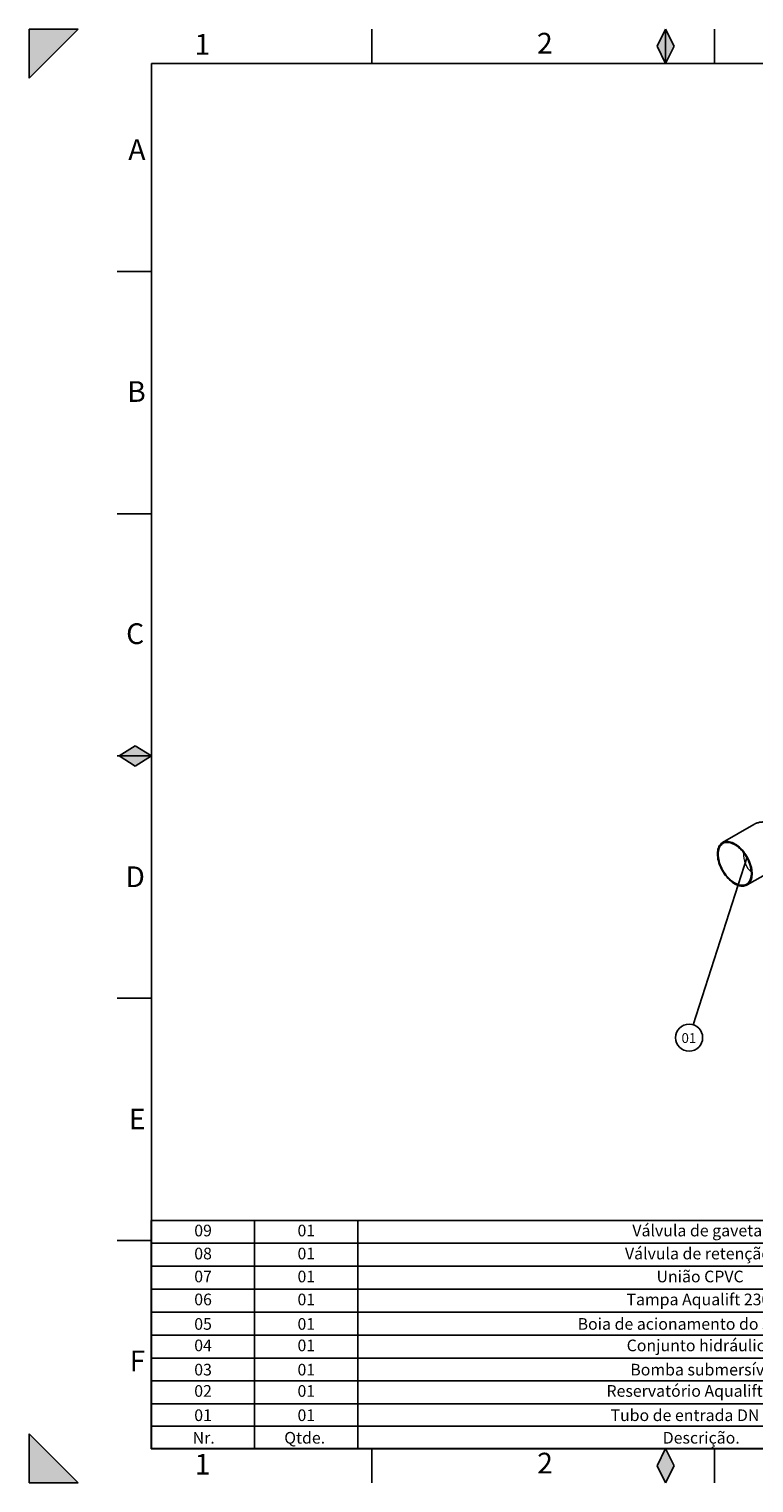
# Model space of a CAD drawing. Units: millimetres. Extents: x 0 to 1277, y 0 to 297.
# Drawn here: x 0 to 148, y 0 to 297 of the extents above; entities that cross this region are included whole.
import ezdxf

# ---------------------------------------------------------------- set-up
doc = ezdxf.new("R2010")
doc.units = ezdxf.units.MM
doc.linetypes.add('SLD-Solid', pattern=[0])
for name, color, linetype in [('COTAS_', 5, 'SLD-Solid'), ('MARCA_DE_CORTE', 7, 'SLD-Solid'), ('MARGEM_ESTREITA', 7, 'SLD-Solid')]:
    doc.layers.add(name, color=color, linetype=linetype)
doc.layers.add('MARGEM', color=7, linetype='SLD-Solid', lineweight=25)
doc.styles.add('SLDTEXTSTYLE0', font='ARIALN.TTF', dxfattribs={"width": 0.87})
doc.styles.add('SLDTEXTSTYLE1', font='Gothic.ttf', dxfattribs={"width": 0.913})
doc.styles.get("Standard").update_dxf_attribs({"font": 'ARIALN.TTF'})
doc.dimstyles.new('SLDDIMSTYLE0', dxfattribs={"dimtxt": 0.18, "dimasz": 2.5, "dimexe": 0, "dimexo": 0.0625, "dimgap": 0, "dimtad": 0, "dimtih": 1, "dimtoh": 1, "dimdec": 0, "dimrnd": 1e-09, "dimzin": 0, "dimdsep": 46, "dimtxsty": 'Standard', "dimblk1": 'NONE', "dimblk2": 'NONE', "dimsah": 1, "dimcen": 0.09, "dimadec": 0, "dimazin": 0, "dimtfac": 2.5, "dimtdec": 0, "dimtofl": 0, "dimtmove": 0, "dimatfit": 3, "dimldrblk": 'NONE', "dimfxl": 1, "dimfrac": 2, "dimtolj": 1, "dimtzin": 0, "dimarcsym": 0})

# ---------------------------------------------------------------- blocks, each defined once
blk = doc.blocks.new('SW_TABLEANNOTATION_0')
at = {"layer": 'COTAS_', "color": 0}
for p, q in [((0, 0), (0, -4.69)), ((0, 0), (21.1, 0)), ((21.1, 0), (21.1, -4.69)), ((21.1, 0), (42.19, 0)), ((42.19, 0), (42.19, -4.69)), ((42.19, 0), (183.23, 0)), ((183.23, 0), (183.23, -4.69)), ((183.23, 0), (210.06, 0)), ((210.06, 0), (210.06, -4.69)), ((0, -4.69), (0, -9.39)), ((0, -4.69), (21.1, -4.69)), ((21.1, -4.69), (21.1, -9.39)), ((21.1, -4.69), (42.19, -4.69)), ((42.19, -4.69), (42.19, -9.39)), ((42.19, -4.69), (183.23, -4.69)), ((183.23, -4.69), (183.23, -9.39)), ((183.23, -4.69), (210.06, -4.69)), ((210.06, -4.69), (210.06, -9.39)), ((0, -9.39), (0, -14.08)), ((0, -9.39), (21.1, -9.39)), ((21.1, -9.39), (21.1, -14.08)), ((21.1, -9.39), (42.19, -9.39)), ((42.19, -9.39), (42.19, -14.08)), ((42.19, -9.39), (183.23, -9.39)), ((183.23, -9.39), (183.23, -14.08)), ((183.23, -9.39), (210.06, -9.39)), ((210.06, -9.39), (210.06, -14.08)), ((0, -14.08), (0, -18.77)), ((0, -14.08), (21.1, -14.08)), ((21.1, -14.08), (21.1, -18.77)), ((21.1, -14.08), (42.19, -14.08)), ((42.19, -14.08), (42.19, -18.77)), ((42.19, -14.08), (183.23, -14.08)), ((183.23, -14.08), (183.23, -18.77)), ((183.23, -14.08), (210.06, -14.08)), ((210.06, -14.08), (210.06, -18.77)), ((0, -18.77), (0, -23.47)), ((0, -18.77), (21.1, -18.77)), ((21.1, -18.77), (21.1, -23.47)), ((21.1, -18.77), (42.19, -18.77)), ((42.19, -18.77), (42.19, -23.47)), ((42.19, -18.77), (183.23, -18.77)), ((183.23, -18.77), (183.23, -23.47)), ((183.23, -18.77), (210.06, -18.77)), ((210.06, -18.77), (210.06, -23.47)), ((0, -23.47), (0, -28.16)), ((0, -23.47), (21.1, -23.47)), ((21.1, -23.47), (21.1, -28.16)), ((21.1, -23.47), (42.19, -23.47)), ((42.19, -23.47), (42.19, -28.16)), ((42.19, -23.47), (183.23, -23.47)), ((183.23, -23.47), (183.23, -28.16)), ((183.23, -23.47), (210.06, -23.47)), ((210.06, -23.47), (210.06, -28.16)), ((0, -28.16), (0, -32.77)), ((0, -28.16), (21.1, -28.16)), ((21.1, -28.16), (21.1, -32.77)), ((21.1, -28.16), (42.19, -28.16)), ((42.19, -28.16), (42.19, -32.77)), ((42.19, -28.16), (183.23, -28.16)), ((183.23, -28.16), (183.23, -32.77)), ((183.23, -28.16), (210.06, -28.16)), ((210.06, -28.16), (210.06, -32.77)), ((0, -32.77), (0, -37.47)), ((0, -32.77), (21.1, -32.77)), ((21.1, -32.77), (21.1, -37.47)), ((21.1, -32.77), (42.19, -32.77)), ((42.19, -32.77), (42.19, -37.47)), ((42.19, -32.77), (183.23, -32.77)), ((183.23, -32.77), (183.23, -37.47)), ((183.23, -32.77), (210.06, -32.77)), ((210.06, -32.77), (210.06, -37.47)), ((0, -37.47), (0, -42.08)), ((0, -37.47), (21.1, -37.47)), ((21.1, -37.47), (21.1, -42.08)), ((21.1, -37.47), (42.19, -37.47)), ((42.19, -37.47), (42.19, -42.08)), ((42.19, -37.47), (183.23, -37.47)), ((183.23, -37.47), (183.23, -42.08)), ((183.23, -37.47), (210.06, -37.47)), ((210.06, -37.47), (210.06, -42.08)), ((0, -42.08), (0, -46.69)), ((0, -42.08), (21.1, -42.08)), ((21.1, -42.08), (21.1, -46.69)), ((21.1, -42.08), (42.19, -42.08)), ((42.19, -42.08), (42.19, -46.69)), ((42.19, -42.08), (183.23, -42.08)), ((183.23, -42.08), (183.23, -46.69)), ((183.23, -42.08), (210.06, -42.08)), ((210.06, -42.08), (210.06, -46.69)), ((0, -46.69), (21.1, -46.69)), ((21.1, -46.69), (42.19, -46.69)), ((42.19, -46.69), (183.23, -46.69)), ((183.23, -46.69), (210.06, -46.69))]:
    blk.add_line(p, q, dxfattribs=at)
at = {"layer": 'COTAS_', "color": 0, "attachment_point": 1, "style": 'SLDTEXTSTYLE1'}
for s, insert, char_height in [('09', (8.79, -0.89), 2.381), ('01', (29.88, -0.89), 2.381), ('Válvula de gaveta', (98.26, -0.89), 2.3813), ('Cpvc', (192.37, -0.89), 2.381), ('08', (8.79, -5.59), 2.381), ('01', (29.88, -5.59), 2.381), ('Válvula de retenção', (96.75, -5.59), 2.3813), ('Cpvc', (192.37, -5.59), 2.381), ('07', (8.79, -10.28), 2.381), ('01', (29.88, -10.28), 2.381), ('União CPVC', (103.19, -10.28), 2.381), ('Cpvc', (192.37, -10.28), 2.381), ('Tampa Aqualift 230L', (97.06, -14.97), 2.3813), ('Pead', (192.5, -14.97), 2.381), ('06', (8.79, -14.97), 2.381), ('01', (29.88, -14.97), 2.381), ('05', (8.79, -19.97), 2.381), ('01', (29.88, -19.97), 2.381), ('Boia de acionamento do sistema', (87.08, -19.97), 2.3813), ('-', (196.12, -19.97), 2.38), ('04', (8.79, -24.36), 2.381), ('01', (29.88, -24.36), 2.381), ('Conjunto hidráulico ', (97.1, -24.36), 2.3813), ('Cpvc', (192.37, -24.36), 2.381), ('03', (8.79, -29.31), 2.381), ('01', (29.88, -29.31), 2.381), ('Bomba submersível', (97.84, -29.31), 2.3813), ('-', (196.12, -29.31), 2.38), ('02', (8.79, -33.66), 2.381), ('01', (29.88, -33.66), 2.381), ('Reservatório Aqualift 130L', (92.98, -33.66), 2.3813), ('Pead', (192.5, -33.66), 2.381), ('01', (8.79, -38.62), 2.381), ('01', (29.88, -38.62), 2.381), ('Tubo de entrada DN 100', (93.8, -38.62), 2.3813), ('PVC', (193.3, -38.62), 2.381), ('Nr.', (8.46, -43.23), 2.381), ('Qtde.', (27.17, -43.23), 2.381), ('Descrição.', (104.47, -43.23), 2.381), ('Material.', (189.89, -43.23), 2.381)]:
    blk.add_mtext(s, dxfattribs=dict(at, insert=insert, char_height=char_height))
blk = doc.blocks.new('SW_NOTE_0_7')
at = {"layer": 'COTAS_', "color": 0}
blk.add_circle((-0.85, -2.64), 2.77, dxfattribs=at)
at = {"layer": 'COTAS_', "color": 0, "insert": (-0.89, -1.71), "char_height": 2, "attachment_point": 2, "style": 'SLDTEXTSTYLE1'}
blk.add_mtext('01', dxfattribs=at)
blk = doc.blocks.new('_None')

msp = doc.modelspace()

# ---------------------------------------------------------------- hatches: boundary and pattern name
at = {"layer": 'MARCA_DE_CORTE'}
for points in [[(0, 287), (10, 297), (0, 297)], [(10, 0), (0, 10), (0, 0)]]:
    msp.add_hatch(color=256, dxfattribs=at).paths.add_polyline_path(points, flags=0)
at = {"layer": 'MARGEM_ESTREITA'}
for points in [[(128.25, 293.5), (130, 290), (131.75, 293.5), (130, 297)], [(25, 148.5), (21.69, 150.59), (18.39, 148.5)], [(18.39, 148.5), (21.69, 146.41), (25, 148.5)], [(128.25, 3.5), (130, 0), (131.75, 3.5), (130, 7)]]:
    msp.add_hatch(color=256, dxfattribs=at).paths.add_polyline_path(points, flags=0)

# ---------------------------------------------------------------- linework, layer by layer
at = {"color": 7, "linetype": 'SLD-Solid', "lineweight": 25}
for p, q in [((148.03, 134.51), (141.62, 130.81)), ((146.62, 122.15), (150.84, 124.59))]:
    msp.add_line(p, q, dxfattribs=at)
at = {"color": 7, "linetype": 'SLD-Solid', "lineweight": 25, "flags": 128}
for points in [[(140.58, 128.52), (140.59, 128.17), (140.63, 127.81), (140.69, 127.44), (140.78, 127.06), (140.89, 126.68), (141.02, 126.3), (141.17, 125.92), (141.35, 125.54), (141.54, 125.17), (141.75, 124.81), (141.98, 124.46), (142.22, 124.12), (142.48, 123.8), (142.75, 123.5), (143.02, 123.22), (143.31, 122.97), (143.6, 122.74), (143.89, 122.53), (144.19, 122.35), (144.49, 122.2), (144.78, 122.08), (145.07, 122), (145.35, 121.94), (145.62, 121.91), (145.88, 121.92), (146.13, 121.96), (146.37, 122.03), (146.59, 122.13), (146.79, 122.26), (146.98, 122.43), (147.14, 122.62), (147.28, 122.83), (147.4, 123.08), (147.5, 123.34), (147.57, 123.63), (147.62, 123.94), (147.65, 124.27), (147.65, 124.61), (147.62, 124.96), (147.57, 125.33), (147.5, 125.7), (147.4, 126.08), (147.28, 126.46), (147.14, 126.85), (146.98, 127.23), (146.79, 127.6), (146.59, 127.97), (146.37, 128.32), (146.13, 128.66), (145.88, 128.99), (145.62, 129.3), (145.35, 129.59), (145.07, 129.86), (144.78, 130.1), (144.49, 130.32), (144.19, 130.52), (143.89, 130.68), (143.6, 130.81), (143.31, 130.92), (143.02, 130.99), (142.75, 131.03), (142.48, 131.04), (142.22, 131.02), (141.98, 130.96), (141.75, 130.88), (141.54, 130.76), (141.35, 130.61), (141.17, 130.44), (141.02, 130.23), (140.89, 130), (140.78, 129.75), (140.69, 129.47), (140.63, 129.17), (140.59, 128.85), (140.58, 128.52)], [(140.72, 128.44), (140.73, 128.09), (140.77, 127.74), (140.83, 127.37), (140.92, 127), (141.03, 126.62), (141.16, 126.25), (141.32, 125.87), (141.5, 125.5), (141.69, 125.14), (141.9, 124.78), (142.13, 124.44), (142.38, 124.11), (142.63, 123.81), (142.9, 123.52), (143.18, 123.25), (143.46, 123.01), (143.75, 122.79), (144.04, 122.6), (144.34, 122.44), (144.63, 122.31), (144.91, 122.21), (145.19, 122.14), (145.47, 122.1), (145.73, 122.1), (145.98, 122.12), (146.22, 122.19), (146.44, 122.28), (146.64, 122.4), (146.83, 122.55), (146.99, 122.74), (147.14, 122.95), (147.26, 123.18), (147.36, 123.44), (147.43, 123.73), (147.48, 124.03), (147.51, 124.35), (147.51, 124.69), (147.48, 125.04), (147.43, 125.4), (147.36, 125.77), (147.26, 126.14), (147.14, 126.52), (146.99, 126.9), (146.83, 127.27), (146.64, 127.64), (146.44, 128), (146.22, 128.34), (145.98, 128.68), (145.73, 129), (145.47, 129.29), (145.19, 129.57), (144.91, 129.83), (144.63, 130.06), (144.34, 130.26), (144.04, 130.44), (143.75, 130.58), (143.46, 130.7), (143.18, 130.78), (142.9, 130.84), (142.63, 130.86), (142.38, 130.85), (142.13, 130.8), (141.9, 130.73), (141.69, 130.62), (141.5, 130.48), (141.32, 130.31), (141.16, 130.12), (141.03, 129.89), (140.92, 129.64), (140.83, 129.37), (140.77, 129.08), (140.73, 128.77), (140.72, 128.44)]]:
    msp.add_lwpolyline(points, dxfattribs=at)
at = {"color": 8, "linetype": 'SLD-Solid', "lineweight": 18}
msp.add_ellipse((149.87, 129.8), major_axis=(1.45, 5.4), ratio=0.688391, start_param=1.93554, end_param=2.876461, dxfattribs=at)
at = {"color": 7, "linetype": 'SLD-Solid', "lineweight": 25}
msp.add_open_spline([(152.03, 134.37), (152.03, 134.37), (151.92, 134.45), (151.71, 134.57), (151.39, 134.73), (151.06, 134.85), (150.72, 134.94), (150.38, 135), (150.04, 135.03), (149.7, 135.02), (149.36, 134.99), (149.03, 134.92), (148.7, 134.82), (148.38, 134.69), (148.16, 134.59), (148.04, 134.51), (148.02, 134.5)], degree=3, knots=[0, 0, 0, 0, 0.004346, 0.089114, 0.172843, 0.255615, 0.337552, 0.418813, 0.499579, 0.580048, 0.660367, 0.740759, 0.821453, 0.902677, 0.98465, 1, 1, 1, 1], dxfattribs=at)
at = {"layer": 'MARCA_DE_CORTE'}
for p, q in [((0, 297), (0, 287)), ((0, 287), (10, 297)), ((10, 297), (0, 297)), ((10, 0), (0, 10)), ((0, 10), (0, 0)), ((0, 0), (10, 0))]:
    msp.add_line(p, q, dxfattribs=at)
at = {"layer": 'MARGEM'}
for p, q in [((128.25, 293.5), (130, 297)), ((130, 297), (131.75, 293.5)), ((130, 290), (128.25, 293.5)), ((131.75, 293.5), (130, 290)), ((25, 7), (25, 290)), ((25, 290), (413, 290)), ((21.69, 150.59), (18.39, 148.5)), ((25, 148.5), (21.69, 150.59)), ((18.39, 148.5), (21.69, 146.41)), ((21.69, 146.41), (25, 148.5)), ((413, 7), (25, 7)), ((128.25, 3.5), (130, 7)), ((130, 7), (131.75, 3.5)), ((130, 0), (128.25, 3.5)), ((131.75, 3.5), (130, 0))]:
    msp.add_line(p, q, dxfattribs=at)
at = {"layer": 'MARGEM_ESTREITA'}
for p, q in [((70, 290), (70, 297)), ((130, 297), (130, 290)), ((140, 290), (140, 297)), ((18, 247.5), (25, 247.5)), ((18, 198), (25, 198)), ((18, 148.5), (25, 148.5)), ((18, 99), (25, 99)), ((18, 49.5), (25, 49.5)), ((70, 7), (70, 0)), ((140, 7), (140, 0))]:
    msp.add_line(p, q, dxfattribs=at)

# ---------------------------------------------------------------- block references
at = {"layer": 'COTAS_'}
for name, p in [('SW_NOTE_0_7', (135.64, 93.59)), ('SW_TABLEANNOTATION_0', (24.94, 53.64))]:
    msp.add_blockref(name, p, dxfattribs=at)

# ---------------------------------------------------------------- texts
at = {"layer": 'MARGEM_ESTREITA', "char_height": 4.23, "attachment_point": 1, "style": 'SLDTEXTSTYLE0'}
for s, insert in [('1', (33.8, 296)), ('2', (103.73, 296.23)), ('A', (20.27, 274.5)), ('B', (20.04, 225.07)), ('C', (19.82, 175.6)), ('D', (19.68, 125.95)), ('E', (20.36, 76.45)), ('F', (20.54, 27.03)), ('2', (103.77, 6.16)), ('1', (33.82, 5.93))]:
    msp.add_mtext(s, dxfattribs=dict(at, insert=insert))

# ---------------------------------------------------------------- leaders
at = {"layer": 'COTAS_', "has_arrowhead": 0}
msp.add_leader([(146.64, 127.88), (135.64, 93.59)], dimstyle='SLDDIMSTYLE0', dxfattribs=at)

doc.saveas('drawing.dxf')
